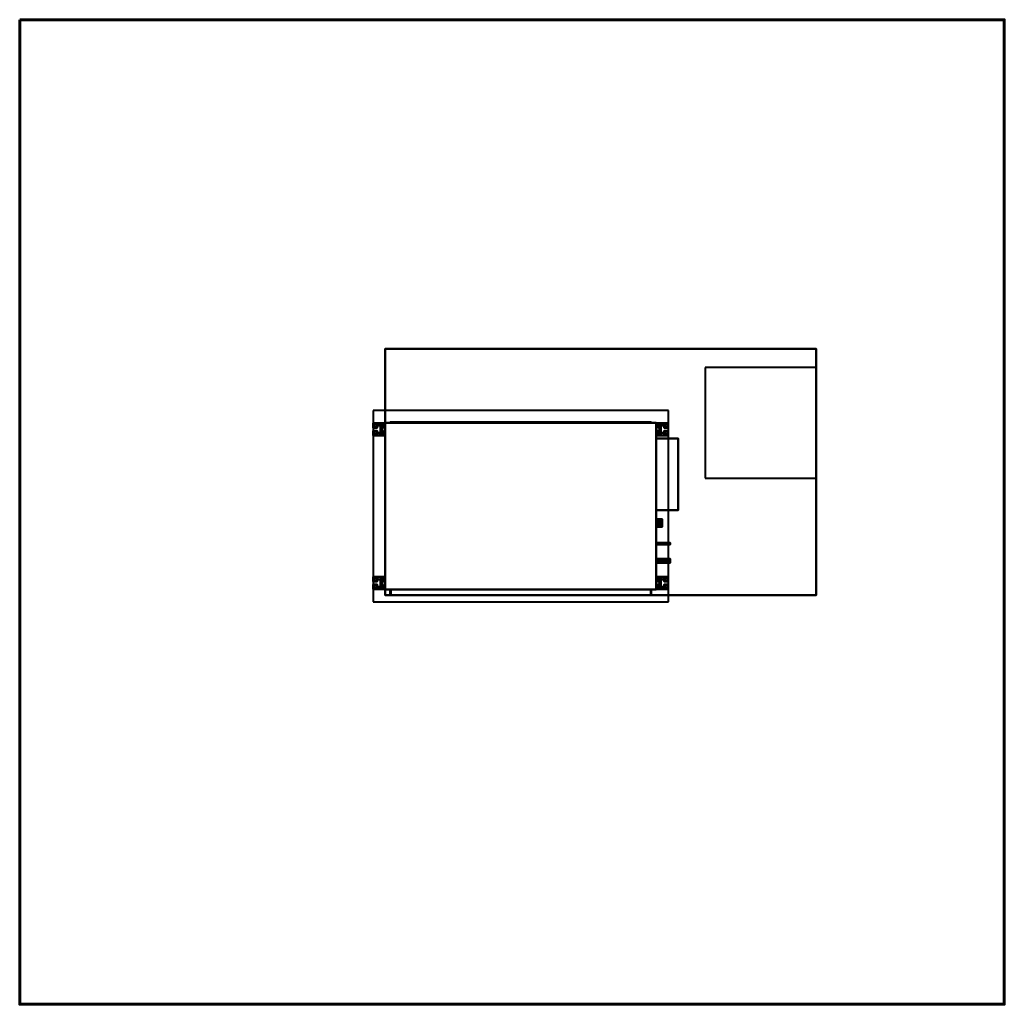
# Model space of a CAD drawing. Units: millimetres. Extents: x -2034 to 1967, y -2100 to 1900.
import ezdxf

# ---------------------------------------------------------------- set-up
doc = ezdxf.new("R2010")
doc.units = ezdxf.units.MM
doc.layers.add('A-CLNG-____-OTLN', color=13, linetype='Continuous', lineweight=50)
doc.layers.add('M-EQPM-____-OTLN', color=50, linetype='Continuous', lineweight=30)

# ---------------------------------------------------------------- blocks, each defined once
blk = doc.blocks.new('LEG - LEG-7464-View 1')
at = {"layer": 'M-EQPM-____-OTLN', "lineweight": 40}
mesh = blk.add_polyface(dxfattribs=at)
corners = [(-25, 27, -60), (25, 27, -60), (25, 25, -60), (-25, 25, -60)]
mesh.append_faces([[corners[k] for k in face] for face in [(1, 2, 3, 0)]])
mesh = blk.add_polyface(dxfattribs=at)
corners = [(25, -22), (25, 27), (-25, 27), (-25, -22), (-6, -22), (-6, -6), (-8, -6), (-9.8, -5.8), (-11.5, -5.1), (-12.9, -3.9), (-14.1, -2.5), (-14.8, -0.8), (-15, 1), (-14.8, 2.8), (-14.1, 4.5), (-12.9, 5.9), (-11.5, 7.1), (-9.8, 7.8), (-8, 8), (8, 8), (9.8, 7.8), (11.5, 7.1), (12.9, 5.9), (14.1, 4.5), (14.8, 2.8), (15, 1), (14.8, -0.8), (14.1, -2.5), (12.9, -3.9), (11.5, -5.1), (9.8, -5.8), (8, -6), (6, -6), (6, -22)]
mesh.append_faces([[corners[k] for k in face] for face in [(6, 4, 5), (33, 31, 32)]], dxfattribs={"vtx0": -1})
mesh.append_faces([[corners[k] for k in face] for face in [(12, 3, 11), (31, 33, 30), (21, 1, 20), (23, 1, 22)]], dxfattribs={"vtx0": -1, "vtx1": -1})
mesh.append_faces([[corners[k] for k in face] for face in [(3, 10, 11), (4, 6, 7), (4, 7, 8), (2, 13, 14), (2, 18, 19), (33, 29, 30), (0, 28, 29, 33), (0, 26, 27), (1, 24, 25)]], dxfattribs={"vtx0": -1, "vtx2": -1})
mesh.append_faces([[corners[k] for k in face] for face in [(9, 10, 3), (14, 15, 2), (17, 18, 2), (16, 17, 2), (15, 16, 2), (27, 28, 0), (21, 22, 1), (23, 24, 1)]], dxfattribs={"vtx1": -1, "vtx2": -1})
mesh.append_faces([[corners[k] for k in face] for face in [(8, 9, 3, 4), (2, 3, 12, 13), (19, 20, 1, 2), (25, 26, 0, 1)]], dxfattribs={"vtx1": -1, "vtx3": -1})
mesh = blk.add_polyface(dxfattribs=at)
corners = [(-25, 27, -60), (-25, 27), (25, 27), (25, 27, -60)]
mesh.append_faces([[corners[k] for k in face] for face in [(0, 1, 2, 3)]])
mesh = blk.add_polyface(dxfattribs=at)
corners = [(-25, -22), (-25, 27), (-25, 27, -60), (-25, 25, -60), (-25, 25, -2.3), (-25, -19.7, -2.3), (-25, -19.7, -15), (-25, -22, -15)]
mesh.append_faces([[corners[k] for k in face] for face in [(4, 1, 2, 3)]], dxfattribs={"vtx0": -1})
mesh.append_faces([[corners[k] for k in face] for face in [(1, 4, 5, 0)]], dxfattribs={"vtx0": -1, "vtx2": -1})
mesh.append_faces([[corners[k] for k in face] for face in [(7, 0, 5, 6)]], dxfattribs={"vtx1": -1})
mesh = blk.add_polyface(dxfattribs=at)
corners = [(-25, 25, -2.3), (-25, 25, -60), (25, 25, -60), (25, 25, -2.3)]
mesh.append_faces([[corners[k] for k in face] for face in [(0, 1, 2, 3)]])
mesh = blk.add_polyface(dxfattribs=at)
corners = [(-25, 25, -2.3), (25, 25, -2.3), (25, -19.7, -2.3), (6, -19.7, -2.3), (6, -6, -2.3), (8, -6, -2.3), (9.8, -5.8, -2.3), (11.5, -5.1, -2.3), (12.9, -3.9, -2.3), (14.1, -2.5, -2.3), (14.8, -0.8, -2.3), (15, 1, -2.3), (14.8, 2.8, -2.3), (14.1, 4.5, -2.3), (12.9, 5.9, -2.3), (11.5, 7.1, -2.3), (9.8, 7.8, -2.3), (8, 8, -2.3), (-8, 8, -2.3), (-9.8, 7.8, -2.3), (-11.5, 7.1, -2.3), (-12.9, 5.9, -2.3), (-14.1, 4.5, -2.3), (-14.8, 2.8, -2.3), (-15, 1, -2.3), (-14.8, -0.8, -2.3), (-14.1, -2.5, -2.3), (-12.9, -3.9, -2.3), (-11.5, -5.1, -2.3), (-9.8, -5.8, -2.3), (-8, -6, -2.3), (-6, -6, -2.3), (-6, -19.7, -2.3), (-25, -19.7, -2.3)]
mesh.append_faces([[corners[k] for k in face] for face in [(14, 1, 13), (9, 2, 8), (11, 2, 10), (6, 3, 5), (20, 0, 19), (23, 0, 22)]], dxfattribs={"vtx0": -1, "vtx1": -1})
mesh.append_faces([[corners[k] for k in face] for face in [(1, 16, 17), (1, 14, 15), (1, 15, 16), (2, 9, 10), (3, 6, 7), (0, 20, 21), (0, 23, 24, 33), (33, 25, 26), (33, 27, 28), (33, 24, 25)]], dxfattribs={"vtx0": -1, "vtx2": -1})
mesh.append_faces([[corners[k] for k in face] for face in [(31, 32, 30)]], dxfattribs={"vtx1": -1})
mesh.append_faces([[corners[k] for k in face] for face in [(12, 13, 1), (17, 18, 1), (21, 22, 0), (29, 30, 32), (26, 27, 33)]], dxfattribs={"vtx1": -1, "vtx2": -1})
mesh.append_faces([[corners[k] for k in face] for face in [(11, 12, 1, 2), (7, 8, 2, 3), (18, 19, 0, 1), (28, 29, 32, 33)]], dxfattribs={"vtx1": -1, "vtx3": -1})
mesh.append_faces([[corners[k] for k in face] for face in [(3, 4, 5)]], dxfattribs={"vtx2": -1})
mesh = blk.add_polyface(dxfattribs=at)
corners = [(-8, -6), (-8, -6, -2.3), (-9.8, -5.8, -2.3), (-11.5, -5.1, -2.3), (-12.9, -3.9, -2.3), (-14.1, -2.5, -2.3), (-14.8, -0.8, -2.3), (-15, 1, -2.3), (-14.8, 2.8, -2.3), (-14.1, 4.5, -2.3), (-12.9, 5.9, -2.3), (-11.5, 7.1, -2.3), (-9.8, 7.8, -2.3), (-8, 8, -2.3), (-8, 8), (-9.8, 7.8), (-11.5, 7.1), (-12.9, 5.9), (-14.1, 4.5), (-14.8, 2.8), (-15, 1), (-14.8, -0.8), (-14.1, -2.5), (-12.9, -3.9), (-11.5, -5.1), (-9.8, -5.8)]
mesh.append_faces([[corners[k] for k in face] for face in [(15, 12, 13, 14)]], dxfattribs={"vtx0": -1})
mesh.append_faces([[corners[k] for k in face] for face in [(16, 11, 12, 15), (18, 9, 10, 17), (17, 10, 11, 16), (19, 8, 9, 18), (8, 19, 20, 7), (22, 5, 6, 21), (23, 4, 5, 22), (25, 2, 3, 24), (24, 3, 4, 23), (21, 6, 7, 20)]], dxfattribs={"vtx0": -1, "vtx2": -1})
mesh.append_faces([[corners[k] for k in face] for face in [(0, 1, 2, 25)]], dxfattribs={"vtx2": -1})
mesh = blk.add_polyface(dxfattribs=at)
corners = [(8, 8, -2.3), (8, 8), (-8, 8), (-8, 8, -2.3)]
mesh.append_faces([[corners[k] for k in face] for face in [(1, 2, 3, 0)]])
mesh = blk.add_polyface(dxfattribs=at)
corners = [(8, -6, -2.3), (8, -6), (9.8, -5.8), (11.5, -5.1), (12.9, -3.9), (14.1, -2.5), (14.8, -0.8), (15, 1), (14.8, 2.8), (14.1, 4.5), (12.9, 5.9), (11.5, 7.1), (9.8, 7.8), (8, 8), (8, 8, -2.3), (9.8, 7.8, -2.3), (11.5, 7.1, -2.3), (12.9, 5.9, -2.3), (14.1, 4.5, -2.3), (14.8, 2.8, -2.3), (15, 1, -2.3), (14.8, -0.8, -2.3), (14.1, -2.5, -2.3), (12.9, -3.9, -2.3), (11.5, -5.1, -2.3), (9.8, -5.8, -2.3)]
mesh.append_faces([[corners[k] for k in face] for face in [(2, 25, 0, 1)]], dxfattribs={"vtx0": -1})
mesh.append_faces([[corners[k] for k in face] for face in [(3, 24, 25, 2), (6, 21, 22, 5), (5, 22, 23, 4), (4, 23, 24, 3), (21, 6, 7, 20), (10, 17, 18, 9), (9, 18, 19, 8), (12, 15, 16, 11), (11, 16, 17, 10), (8, 19, 20, 7)]], dxfattribs={"vtx0": -1, "vtx2": -1})
mesh.append_faces([[corners[k] for k in face] for face in [(13, 14, 15, 12)]], dxfattribs={"vtx2": -1})
mesh = blk.add_polyface(dxfattribs=at)
corners = [(25, 27), (25, -22), (25, -22, -15), (25, -19.7, -15), (25, -19.7, -2.3), (25, 25, -2.3), (25, 25, -60), (25, 27, -60)]
mesh.append_faces([[corners[k] for k in face] for face in [(4, 1, 2, 3)]], dxfattribs={"vtx0": -1})
mesh.append_faces([[corners[k] for k in face] for face in [(7, 0, 5, 6)]], dxfattribs={"vtx1": -1})
mesh.append_faces([[corners[k] for k in face] for face in [(0, 1, 4, 5)]], dxfattribs={"vtx1": -1, "vtx3": -1})
mesh = blk.add_polyface(dxfattribs=at)
corners = [(25, -19.7, -15), (25, -22, -15), (6, -22, -15), (6, -19.7, -15), (-25, -22, -15), (-25, -19.7, -15), (-6, -19.7, -15), (-6, -22, -15)]
mesh.append_faces([[corners[k] for k in face] for face in [(0, 1, 2, 3), (5, 6, 7, 4)]])
mesh = blk.add_polyface(dxfattribs=at)
corners = [(25, -19.7, -2.3), (25, -19.7, -15), (6, -19.7, -15), (6, -19.7, -2.3), (-25, -19.7, -15), (-25, -19.7, -2.3), (-6, -19.7, -2.3), (-6, -19.7, -15)]
mesh.append_faces([[corners[k] for k in face] for face in [(0, 1, 2, 3), (5, 6, 7, 4)]])
mesh = blk.add_polyface(dxfattribs=at)
corners = [(25, -22, -15), (25, -22), (6, -22), (6, -22, -15), (-25, -22), (-25, -22, -15), (-6, -22, -15), (-6, -22)]
mesh.append_faces([[corners[k] for k in face] for face in [(0, 1, 2, 3), (7, 4, 5, 6)]])
mesh = blk.add_polyface(dxfattribs=at)
corners = [(-8, -6, -2.3), (-8, -6), (-6, -6), (-6, -6, -2.3)]
mesh.append_faces([[corners[k] for k in face] for face in [(0, 1, 2, 3)]])
mesh = blk.add_polyface(dxfattribs=at)
corners = [(-6, -6, -2.3), (-6, -6), (-6, -22), (-6, -22, -15), (-6, -19.7, -15), (-6, -19.7, -2.3)]
mesh.append_faces([[corners[k] for k in face] for face in [(1, 2, 5, 0)]], dxfattribs={"vtx1": -1})
mesh.append_faces([[corners[k] for k in face] for face in [(3, 4, 5, 2)]], dxfattribs={"vtx2": -1})
mesh = blk.add_polyface(dxfattribs=at)
corners = [(6, -6), (6, -6, -2.3), (6, -19.7, -2.3), (6, -19.7, -15), (6, -22, -15), (6, -22)]
mesh.append_faces([[corners[k] for k in face] for face in [(0, 1, 2, 5)]], dxfattribs={"vtx2": -1})
mesh.append_faces([[corners[k] for k in face] for face in [(2, 3, 4, 5)]], dxfattribs={"vtx3": -1})
mesh = blk.add_polyface(dxfattribs=at)
corners = [(6, -6, -2.3), (6, -6), (8, -6), (8, -6, -2.3)]
mesh.append_faces([[corners[k] for k in face] for face in [(0, 1, 2, 3)]])

msp = doc.modelspace()

# ---------------------------------------------------------------- linework, layer by layer
at = {"layer": 'M-EQPM-____-OTLN', "lineweight": 40}
for p, q in [((751.9, 487.4, 4000), (751.9, 37.4, 4000)), ((1201.9, 487.4, 4000), (751.9, 487.4, 4000)), ((1201.9, 37.4, 4000), (1201.9, 487.4, 4000)), ((-598.1, 312.4, 4000), (-598.1, -464.6, 4000)), ((601.9, 312.4, 4000), (-598.1, 312.4, 4000)), ((601.9, -464.6, 4000), (601.9, 312.4, 4000)), ((751.9, 37.4, 4000), (1201.9, 37.4, 4000)), ((-598.1, -464.6, 4000), (601.9, -464.6, 4000))]:
    msp.add_line(p, q, dxfattribs=at)

# ---------------------------------------------------------------- block references
for p, rotation in [((-575.1, 236.4, 4485), 269.9999999999997), ((578.9, 236.4, 4485), 90.00000000000021), ((-575.1, -388.6, 4485), 270.0000000000001), ((578.9, -388.6, 4485), 90.00000000000021)]:
    msp.add_blockref('LEG - LEG-7464-View 1', p, dxfattribs=dict(at, rotation=rotation))

# ---------------------------------------------------------------- meshes
at = {"layer": 'A-CLNG-____-OTLN', "lineweight": 60}
mesh = msp.add_polyface(dxfattribs=at)
corners = [(-2033.5, 1900, 4000), (-2033.5, -2100, 4000), (1966.5, -2100, 4000), (1966.5, 1900, 4000)]
mesh.append_faces([[corners[k] for k in face] for face in [(0, 1, 2, 3)]])
at = {"layer": 'M-EQPM-____-OTLN', "lineweight": 40, "transparency": 33554534}
mesh = msp.add_polyface(dxfattribs=at)
corners = [(-548.1, 562.4, 4000), (1201.9, 562.4, 4000), (1201.9, -437.6, 4000), (-548.1, -437.6, 4000)]
mesh.append_faces([[corners[k] for k in face] for face in [(2, 3, 0, 1)]])
mesh = msp.add_polyface(dxfattribs=at)
corners = [(-548.1, -437.6, 4510), (1201.9, -437.6, 4510), (1201.9, 562.4, 4510), (-548.1, 562.4, 4510)]
mesh.append_faces([[corners[k] for k in face] for face in [(0, 1, 2, 3)]])
mesh = msp.add_polyface(dxfattribs=at)
corners = [(-548.1, -437.6, 4510), (-548.1, 562.4, 4510), (-548.1, 562.4, 4000), (-548.1, -437.6, 4000)]
mesh.append_faces([[corners[k] for k in face] for face in [(0, 1, 2, 3)]])
mesh = msp.add_polyface(dxfattribs=at)
corners = [(-548.1, 562.4, 4510), (1201.9, 562.4, 4510), (1201.9, 562.4, 4000), (-548.1, 562.4, 4000)]
mesh.append_faces([[corners[k] for k in face] for face in [(3, 0, 1, 2)]])
mesh = msp.add_polyface(dxfattribs=at)
corners = [(1201.9, -437.6, 4510), (1201.9, -437.6, 4000), (1201.9, 562.4, 4000), (1201.9, 562.4, 4510)]
mesh.append_faces([[corners[k] for k in face] for face in [(0, 1, 2, 3)]])
at = {"layer": 'M-EQPM-____-OTLN', "lineweight": 40}
mesh = msp.add_polyface(dxfattribs=at)
corners = [(-548.1, -414.6, 4500), (551.9, -414.6, 4500), (551.9, 262.4, 4500), (-548.1, 262.4, 4500)]
mesh.append_faces([[corners[k] for k in face] for face in [(0, 1, 2, 3)]])
mesh = msp.add_polyface(dxfattribs=at)
corners = [(-548.1, 262.4, 4300), (551.9, 262.4, 4300), (551.9, -414.6, 4300), (-548.1, -414.6, 4300)]
mesh.append_faces([[corners[k] for k in face] for face in [(2, 3, 0, 1)]])
mesh = msp.add_polyface(dxfattribs=at)
corners = [(-548.1, -414.6, 4500), (-548.1, 262.4, 4500), (-548.1, 262.4, 4300), (-548.1, -414.6, 4300)]
mesh.append_faces([[corners[k] for k in face] for face in [(3, 0, 1, 2)]])
mesh = msp.add_polyface(dxfattribs=at)
corners = [(-548.1, 262.4, 4500), (551.9, 262.4, 4500), (551.9, 262.4, 4300), (-548.1, 262.4, 4300)]
mesh.append_faces([[corners[k] for k in face] for face in [(0, 1, 2, 3)]])
mesh = msp.add_polyface(dxfattribs=at)
corners = [(-528.1, 264.4, 4482), (531.9, 264.4, 4482), (531.9, 264.4, 4324.5), (-528.1, 264.4, 4324.5)]
mesh.append_faces([[corners[k] for k in face] for face in [(2, 3, 0, 1)]])
mesh = msp.add_polyface(dxfattribs=at)
corners = [(-528.1, 264.4, 4482), (-528.1, 262.4, 4482), (531.9, 262.4, 4482), (531.9, 264.4, 4482)]
mesh.append_faces([[corners[k] for k in face] for face in [(0, 1, 2, 3)]])
mesh = msp.add_polyface(dxfattribs=at)
corners = [(-528.1, 264.4, 4324.5), (531.9, 264.4, 4324.5), (531.9, 262.4, 4324.5), (-528.1, 262.4, 4324.5)]
mesh.append_faces([[corners[k] for k in face] for face in [(0, 1, 2, 3)]])
mesh = msp.add_polyface(dxfattribs=at)
corners = [(-528.1, 264.4, 4482), (-528.1, 264.4, 4324.5), (-528.1, 262.4, 4324.5), (-528.1, 262.4, 4482)]
mesh.append_faces([[corners[k] for k in face] for face in [(0, 1, 2, 3)]])
mesh = msp.add_polyface(dxfattribs=at)
corners = [(-528.1, 262.4, 4324.5), (531.9, 262.4, 4324.5), (531.9, 262.4, 4482), (-528.1, 262.4, 4482)]
mesh.append_faces([[corners[k] for k in face] for face in [(0, 1, 2, 3)]])
mesh = msp.add_polyface(dxfattribs=at)
corners = [(531.9, 264.4, 4482), (531.9, 262.4, 4482), (531.9, 262.4, 4324.5), (531.9, 264.4, 4324.5)]
mesh.append_faces([[corners[k] for k in face] for face in [(0, 1, 2, 3)]])
mesh = msp.add_polyface(dxfattribs=at)
corners = [(551.9, -414.6, 4500), (551.9, -414.6, 4300), (551.9, 262.4, 4300), (551.9, 262.4, 4500)]
mesh.append_faces([[corners[k] for k in face] for face in [(0, 1, 2, 3)]])
mesh = msp.add_polyface(dxfattribs=at)
corners = [(551.9, 198, 4500), (551.9, 198, 4300), (551.9, -92, 4300), (551.9, -92, 4500)]
mesh.append_faces([[corners[k] for k in face] for face in [(1, 2, 3, 0)]])
mesh = msp.add_polyface(dxfattribs=at)
corners = [(641.9, 198, 4500), (551.9, 198, 4500), (551.9, -92, 4500), (641.9, -92, 4500)]
mesh.append_faces([[corners[k] for k in face] for face in [(0, 1, 2, 3)]])
mesh = msp.add_polyface(dxfattribs=at)
corners = [(641.9, 198, 4300), (641.9, -92, 4300), (551.9, -92, 4300), (551.9, 198, 4300)]
mesh.append_faces([[corners[k] for k in face] for face in [(0, 1, 2, 3)]])
mesh = msp.add_polyface(dxfattribs=at)
corners = [(641.9, 198, 4500), (641.9, 198, 4300), (551.9, 198, 4300), (551.9, 198, 4500)]
mesh.append_faces([[corners[k] for k in face] for face in [(0, 1, 2, 3)]])
mesh = msp.add_polyface(dxfattribs=at)
corners = [(641.9, -92, 4500), (641.9, -92, 4300), (641.9, 198, 4300), (641.9, 198, 4500)]
mesh.append_faces([[corners[k] for k in face] for face in [(0, 1, 2, 3)]])
mesh = msp.add_polyface(dxfattribs=at)
corners = [(641.9, -92, 4500), (551.9, -92, 4500), (551.9, -92, 4300), (641.9, -92, 4300)]
mesh.append_faces([[corners[k] for k in face] for face in [(0, 1, 2, 3)]])
mesh = msp.add_polyface(dxfattribs=at)
corners = [(551.9, -128.6, 4330), (551.9, -129.2, 4325.9), (551.9, -130.8, 4322), (551.9, -133.3, 4318.7), (551.9, -136.6, 4316.1), (551.9, -140.5, 4314.5), (551.9, -144.6, 4314), (551.9, -148.8, 4314.5), (551.9, -152.6, 4316.1), (551.9, -156, 4318.7), (551.9, -158.5, 4322), (551.9, -160.1, 4325.9), (551.9, -160.6, 4330), (551.9, -160.1, 4334.1), (551.9, -158.5, 4338), (551.9, -156, 4341.3), (551.9, -152.6, 4343.9), (551.9, -148.8, 4345.5), (551.9, -144.6, 4346), (551.9, -140.5, 4345.5), (551.9, -136.6, 4343.9), (551.9, -133.3, 4341.3), (551.9, -130.8, 4338), (551.9, -129.2, 4334.1)]
mesh.append_faces([[corners[k] for k in face] for face in [(10, 8, 9), (4, 2, 3), (0, 22, 23)]], dxfattribs={"vtx0": -1})
mesh.append_faces([[corners[k] for k in face] for face in [(22, 10, 13)]], dxfattribs={"vtx0": -1, "vtx1": -1, "vtx2": -1})
mesh.append_faces([[corners[k] for k in face] for face in [(10, 22, 2, 4), (22, 13, 16, 18)]], dxfattribs={"vtx0": -1, "vtx1": -1, "vtx2": -1, "vtx3": -1})
mesh.append_faces([[corners[k] for k in face] for face in [(19, 20, 18)]], dxfattribs={"vtx1": -1})
mesh.append_faces([[corners[k] for k in face] for face in [(16, 17, 18)]], dxfattribs={"vtx2": -1})
mesh.append_faces([[corners[k] for k in face] for face in [(6, 7, 8, 10), (4, 5, 6, 10), (0, 1, 2, 22), (20, 21, 22, 18)]], dxfattribs={"vtx2": -1, "vtx3": -1})
mesh.append_faces([[corners[k] for k in face] for face in [(10, 11, 12, 13), (13, 14, 15, 16)]], dxfattribs={"vtx3": -1})
mesh = msp.add_polyface(dxfattribs=at)
corners = [(576.9, -160.6, 4330), (576.9, -160.1, 4334.1), (576.9, -158.5, 4338), (576.9, -156, 4341.3), (576.9, -152.6, 4343.9), (576.9, -148.8, 4345.5), (576.9, -144.6, 4346), (576.9, -140.5, 4345.5), (576.9, -136.6, 4343.9), (576.9, -133.3, 4341.3), (576.9, -130.8, 4338), (576.9, -129.2, 4334.1), (576.9, -128.6, 4330), (551.9, -128.6, 4330), (551.9, -129.2, 4334.1), (551.9, -130.8, 4338), (551.9, -133.3, 4341.3), (551.9, -136.6, 4343.9), (551.9, -140.5, 4345.5), (551.9, -144.6, 4346), (551.9, -148.8, 4345.5), (551.9, -152.6, 4343.9), (551.9, -156, 4341.3), (551.9, -158.5, 4338), (551.9, -160.1, 4334.1), (551.9, -160.6, 4330)]
mesh.append_faces([[corners[k] for k in face] for face in [(1, 24, 25, 0)]], dxfattribs={"vtx0": -1})
mesh.append_faces([[corners[k] for k in face] for face in [(19, 6, 7, 18), (5, 20, 21, 4), (4, 21, 22, 3), (2, 23, 24, 1), (3, 22, 23, 2), (20, 5, 6, 19)]], dxfattribs={"vtx0": -1, "vtx2": -1})
mesh.append_faces([[corners[k] for k in face] for face in [(13, 14, 11, 12)]], dxfattribs={"vtx1": -1})
mesh.append_faces([[corners[k] for k in face] for face in [(14, 15, 10, 11), (16, 17, 8, 9), (15, 16, 9, 10), (17, 18, 7, 8)]], dxfattribs={"vtx1": -1, "vtx3": -1})
mesh = msp.add_polyface(dxfattribs=at)
corners = [(576.9, -128.6, 4330), (576.9, -129.2, 4325.9), (576.9, -130.8, 4322), (576.9, -133.3, 4318.7), (576.9, -136.6, 4316.1), (576.9, -140.5, 4314.5), (576.9, -144.6, 4314), (576.9, -148.8, 4314.5), (576.9, -152.6, 4316.1), (576.9, -156, 4318.7), (576.9, -158.5, 4322), (576.9, -160.1, 4325.9), (576.9, -160.6, 4330), (551.9, -160.6, 4330), (551.9, -160.1, 4325.9), (551.9, -158.5, 4322), (551.9, -156, 4318.7), (551.9, -152.6, 4316.1), (551.9, -148.8, 4314.5), (551.9, -144.6, 4314), (551.9, -140.5, 4314.5), (551.9, -136.6, 4316.1), (551.9, -133.3, 4318.7), (551.9, -130.8, 4322), (551.9, -129.2, 4325.9), (551.9, -128.6, 4330)]
mesh.append_faces([[corners[k] for k in face] for face in [(1, 24, 25, 0)]], dxfattribs={"vtx0": -1})
mesh.append_faces([[corners[k] for k in face] for face in [(19, 6, 7, 18), (5, 20, 21, 4), (4, 21, 22, 3), (2, 23, 24, 1), (3, 22, 23, 2), (20, 5, 6, 19)]], dxfattribs={"vtx0": -1, "vtx2": -1})
mesh.append_faces([[corners[k] for k in face] for face in [(13, 14, 11, 12)]], dxfattribs={"vtx1": -1})
mesh.append_faces([[corners[k] for k in face] for face in [(14, 15, 10, 11), (16, 17, 8, 9), (15, 16, 9, 10), (17, 18, 7, 8)]], dxfattribs={"vtx1": -1, "vtx3": -1})
mesh = msp.add_polyface(dxfattribs=at)
corners = [(576.9, -128.6, 4330), (576.9, -129.2, 4334.1), (576.9, -130.8, 4338), (576.9, -133.3, 4341.3), (576.9, -136.6, 4343.9), (576.9, -140.5, 4345.5), (576.9, -144.6, 4346), (576.9, -148.8, 4345.5), (576.9, -152.6, 4343.9), (576.9, -156, 4341.3), (576.9, -158.5, 4338), (576.9, -160.1, 4334.1), (576.9, -160.6, 4330), (576.9, -160.1, 4325.9), (576.9, -158.5, 4322), (576.9, -156, 4318.7), (576.9, -152.6, 4316.1), (576.9, -148.8, 4314.5), (576.9, -144.6, 4314), (576.9, -140.5, 4314.5), (576.9, -136.6, 4316.1), (576.9, -133.3, 4318.7), (576.9, -130.8, 4322), (576.9, -129.2, 4325.9)]
mesh.append_faces([[corners[k] for k in face] for face in [(11, 9, 10), (4, 2, 3), (2, 0, 1), (16, 14, 15), (0, 22, 23), (14, 12, 13)]], dxfattribs={"vtx0": -1})
mesh.append_faces([[corners[k] for k in face] for face in [(20, 14, 18, 19)]], dxfattribs={"vtx0": -1, "vtx1": -1})
mesh.append_faces([[corners[k] for k in face] for face in [(2, 14, 22, 0)]], dxfattribs={"vtx0": -1, "vtx1": -1, "vtx2": -1, "vtx3": -1})
mesh.append_faces([[corners[k] for k in face] for face in [(14, 2, 11, 12)]], dxfattribs={"vtx0": -1, "vtx1": -1, "vtx3": -1})
mesh.append_faces([[corners[k] for k in face] for face in [(8, 9, 11, 2)]], dxfattribs={"vtx1": -1, "vtx2": -1, "vtx3": -1})
mesh.append_faces([[corners[k] for k in face] for face in [(6, 7, 8, 2), (4, 5, 6, 2), (16, 17, 18, 14), (20, 21, 22, 14)]], dxfattribs={"vtx2": -1, "vtx3": -1})
mesh = msp.add_polyface(dxfattribs=at)
corners = [(551.9, -225.5, 4398), (551.9, -225.6, 4397.2), (551.9, -225.9, 4396.4), (551.9, -226.4, 4395.8), (551.9, -227.1, 4395.3), (551.9, -227.8, 4394.9), (551.9, -228.6, 4394.8), (551.9, -229.5, 4394.9), (551.9, -230.2, 4395.3), (551.9, -230.9, 4395.8), (551.9, -231.4, 4396.4), (551.9, -231.7, 4397.2), (551.9, -231.8, 4398), (551.9, -231.7, 4398.8), (551.9, -231.4, 4399.6), (551.9, -230.9, 4400.2), (551.9, -230.2, 4400.7), (551.9, -229.5, 4401.1), (551.9, -228.6, 4401.2), (551.9, -227.8, 4401.1), (551.9, -227.1, 4400.7), (551.9, -226.4, 4400.2), (551.9, -225.9, 4399.6), (551.9, -225.6, 4398.8)]
mesh.append_faces([[corners[k] for k in face] for face in [(17, 15, 16)]], dxfattribs={"vtx0": -1})
mesh.append_faces([[corners[k] for k in face] for face in [(18, 6, 15, 17), (0, 3, 21)]], dxfattribs={"vtx0": -1, "vtx1": -1, "vtx2": -1})
mesh.append_faces([[corners[k] for k in face] for face in [(15, 6, 9, 12), (21, 3, 6, 18)]], dxfattribs={"vtx0": -1, "vtx1": -1, "vtx2": -1, "vtx3": -1})
mesh.append_faces([[corners[k] for k in face] for face in [(11, 12, 9, 10)]], dxfattribs={"vtx1": -1})
mesh.append_faces([[corners[k] for k in face] for face in [(7, 8, 9, 6), (1, 2, 3, 0), (13, 14, 15, 12), (19, 20, 21, 18)]], dxfattribs={"vtx2": -1})
mesh.append_faces([[corners[k] for k in face] for face in [(3, 4, 5, 6), (21, 22, 23, 0)]], dxfattribs={"vtx3": -1})
mesh = msp.add_polyface(dxfattribs=at)
corners = [(608.9, -231.8, 4398), (608.9, -231.7, 4398.8), (608.9, -231.4, 4399.6), (608.9, -230.9, 4400.2), (608.9, -230.2, 4400.7), (608.9, -229.5, 4401.1), (608.9, -228.6, 4401.2), (608.9, -227.8, 4401.1), (608.9, -227.1, 4400.7), (608.9, -226.4, 4400.2), (608.9, -225.9, 4399.6), (608.9, -225.6, 4398.8), (608.9, -225.5, 4398), (551.9, -225.5, 4398), (551.9, -225.6, 4398.8), (551.9, -225.9, 4399.6), (551.9, -226.4, 4400.2), (551.9, -227.1, 4400.7), (551.9, -227.8, 4401.1), (551.9, -228.6, 4401.2), (551.9, -229.5, 4401.1), (551.9, -230.2, 4400.7), (551.9, -230.9, 4400.2), (551.9, -231.4, 4399.6), (551.9, -231.7, 4398.8), (551.9, -231.8, 4398)]
mesh.append_faces([[corners[k] for k in face] for face in [(13, 14, 11, 12), (0, 1, 24, 25)]], dxfattribs={"vtx1": -1})
mesh.append_faces([[corners[k] for k in face] for face in [(14, 15, 10, 11), (16, 17, 8, 9), (15, 16, 9, 10), (17, 18, 7, 8), (6, 7, 18, 19), (19, 20, 5, 6), (20, 21, 4, 5), (22, 23, 2, 3), (21, 22, 3, 4), (23, 24, 1, 2)]], dxfattribs={"vtx1": -1, "vtx3": -1})
mesh = msp.add_polyface(dxfattribs=at)
corners = [(608.9, -225.5, 4398), (608.9, -225.6, 4397.2), (608.9, -225.9, 4396.4), (608.9, -226.4, 4395.8), (608.9, -227.1, 4395.3), (608.9, -227.8, 4394.9), (608.9, -228.6, 4394.8), (608.9, -229.5, 4394.9), (608.9, -230.2, 4395.3), (608.9, -230.9, 4395.8), (608.9, -231.4, 4396.4), (608.9, -231.7, 4397.2), (608.9, -231.8, 4398), (551.9, -231.8, 4398), (551.9, -231.7, 4397.2), (551.9, -231.4, 4396.4), (551.9, -230.9, 4395.8), (551.9, -230.2, 4395.3), (551.9, -229.5, 4394.9), (551.9, -228.6, 4394.8), (551.9, -227.8, 4394.9), (551.9, -227.1, 4395.3), (551.9, -226.4, 4395.8), (551.9, -225.9, 4396.4), (551.9, -225.6, 4397.2), (551.9, -225.5, 4398)]
mesh.append_faces([[corners[k] for k in face] for face in [(4, 21, 22, 3), (23, 2, 3, 22)]], dxfattribs={"vtx0": -1, "vtx2": -1})
mesh.append_faces([[corners[k] for k in face] for face in [(13, 14, 11, 12)]], dxfattribs={"vtx1": -1})
mesh.append_faces([[corners[k] for k in face] for face in [(14, 15, 10, 11), (16, 17, 8, 9), (15, 16, 9, 10), (17, 18, 7, 8), (6, 7, 18, 19), (19, 20, 5, 6), (20, 21, 4, 5), (1, 2, 23, 24)]], dxfattribs={"vtx1": -1, "vtx3": -1})
mesh.append_faces([[corners[k] for k in face] for face in [(24, 25, 0, 1)]], dxfattribs={"vtx3": -1})
mesh = msp.add_polyface(dxfattribs=at)
corners = [(608.9, -225.5, 4398), (608.9, -225.6, 4398.8), (608.9, -225.9, 4399.6), (608.9, -226.4, 4400.2), (608.9, -227.1, 4400.7), (608.9, -227.8, 4401.1), (608.9, -228.6, 4401.2), (608.9, -229.5, 4401.1), (608.9, -230.2, 4400.7), (608.9, -230.9, 4400.2), (608.9, -231.4, 4399.6), (608.9, -231.7, 4398.8), (608.9, -231.8, 4398), (608.9, -231.7, 4397.2), (608.9, -231.4, 4396.4), (608.9, -230.9, 4395.8), (608.9, -230.2, 4395.3), (608.9, -229.5, 4394.9), (608.9, -228.6, 4394.8), (608.9, -227.8, 4394.9), (608.9, -227.1, 4395.3), (608.9, -226.4, 4395.8), (608.9, -225.9, 4396.4), (608.9, -225.6, 4397.2)]
mesh.append_faces([[corners[k] for k in face] for face in [(6, 9, 18, 21), (3, 6, 21, 0), (9, 12, 15, 18)]], dxfattribs={"vtx0": -1, "vtx1": -1, "vtx2": -1, "vtx3": -1})
mesh.append_faces([[corners[k] for k in face] for face in [(11, 12, 9, 10), (17, 18, 15, 16)]], dxfattribs={"vtx1": -1})
mesh.append_faces([[corners[k] for k in face] for face in [(7, 8, 9, 6), (1, 2, 3, 0), (13, 14, 15, 12), (19, 20, 21, 18)]], dxfattribs={"vtx2": -1})
mesh.append_faces([[corners[k] for k in face] for face in [(3, 4, 5, 6), (21, 22, 23, 0)]], dxfattribs={"vtx3": -1})
mesh = msp.add_polyface(dxfattribs=at)
corners = [(551.9, -290.7, 4398), (551.9, -291, 4395.9), (551.9, -291.8, 4394), (551.9, -293, 4392.4), (551.9, -294.7, 4391.1), (551.9, -296.6, 4390.3), (551.9, -298.6, 4390.1), (551.9, -300.7, 4390.3), (551.9, -302.6, 4391.1), (551.9, -304.3, 4392.4), (551.9, -305.5, 4394), (551.9, -306.3, 4395.9), (551.9, -306.6, 4398), (551.9, -306.3, 4400.1), (551.9, -305.5, 4402), (551.9, -304.3, 4403.6), (551.9, -302.6, 4404.9), (551.9, -300.7, 4405.7), (551.9, -298.6, 4405.9), (551.9, -296.6, 4405.7), (551.9, -294.7, 4404.9), (551.9, -293, 4403.6), (551.9, -291.8, 4402), (551.9, -291, 4400.1)]
mesh.append_faces([[corners[k] for k in face] for face in [(17, 14, 15, 16), (0, 22, 23), (14, 12, 13)]], dxfattribs={"vtx0": -1})
mesh.append_faces([[corners[k] for k in face] for face in [(7, 10, 5, 6)]], dxfattribs={"vtx0": -1, "vtx1": -1})
mesh.append_faces([[corners[k] for k in face] for face in [(10, 14, 2, 5), (22, 2, 14, 17)]], dxfattribs={"vtx0": -1, "vtx1": -1, "vtx2": -1, "vtx3": -1})
mesh.append_faces([[corners[k] for k in face] for face in [(3, 4, 5, 2)]], dxfattribs={"vtx2": -1})
mesh.append_faces([[corners[k] for k in face] for face in [(10, 11, 12, 14), (0, 1, 2, 22), (17, 18, 19, 22)]], dxfattribs={"vtx2": -1, "vtx3": -1})
mesh.append_faces([[corners[k] for k in face] for face in [(7, 8, 9, 10), (19, 20, 21, 22)]], dxfattribs={"vtx3": -1})
mesh = msp.add_polyface(dxfattribs=at)
corners = [(608.9, -306.6, 4398), (608.9, -306.3, 4400.1), (608.9, -305.5, 4402), (608.9, -304.3, 4403.6), (608.9, -302.6, 4404.9), (608.9, -300.7, 4405.7), (608.9, -298.6, 4405.9), (608.9, -296.6, 4405.7), (608.9, -294.7, 4404.9), (608.9, -293, 4403.6), (608.9, -291.8, 4402), (608.9, -291, 4400.1), (608.9, -290.7, 4398), (551.9, -290.7, 4398), (551.9, -291, 4400.1), (551.9, -291.8, 4402), (551.9, -293, 4403.6), (551.9, -294.7, 4404.9), (551.9, -296.6, 4405.7), (551.9, -298.6, 4405.9), (551.9, -300.7, 4405.7), (551.9, -302.6, 4404.9), (551.9, -304.3, 4403.6), (551.9, -305.5, 4402), (551.9, -306.3, 4400.1), (551.9, -306.6, 4398)]
mesh.append_faces([[corners[k] for k in face] for face in [(13, 14, 11, 12), (0, 1, 24, 25)]], dxfattribs={"vtx1": -1})
mesh.append_faces([[corners[k] for k in face] for face in [(14, 15, 10, 11), (16, 17, 8, 9), (15, 16, 9, 10), (17, 18, 7, 8), (6, 7, 18, 19), (19, 20, 5, 6), (20, 21, 4, 5), (22, 23, 2, 3), (21, 22, 3, 4), (23, 24, 1, 2)]], dxfattribs={"vtx1": -1, "vtx3": -1})
mesh = msp.add_polyface(dxfattribs=at)
corners = [(608.9, -290.7, 4398), (608.9, -291, 4395.9), (608.9, -291.8, 4394), (608.9, -293, 4392.4), (608.9, -294.7, 4391.1), (608.9, -296.6, 4390.3), (608.9, -298.6, 4390.1), (608.9, -300.7, 4390.3), (608.9, -302.6, 4391.1), (608.9, -304.3, 4392.4), (608.9, -305.5, 4394), (608.9, -306.3, 4395.9), (608.9, -306.6, 4398), (551.9, -306.6, 4398), (551.9, -306.3, 4395.9), (551.9, -305.5, 4394), (551.9, -304.3, 4392.4), (551.9, -302.6, 4391.1), (551.9, -300.7, 4390.3), (551.9, -298.6, 4390.1), (551.9, -296.6, 4390.3), (551.9, -294.7, 4391.1), (551.9, -293, 4392.4), (551.9, -291.8, 4394), (551.9, -291, 4395.9), (551.9, -290.7, 4398)]
mesh.append_faces([[corners[k] for k in face] for face in [(13, 14, 11, 12), (0, 1, 24, 25)]], dxfattribs={"vtx1": -1})
mesh.append_faces([[corners[k] for k in face] for face in [(14, 15, 10, 11), (16, 17, 8, 9), (15, 16, 9, 10), (17, 18, 7, 8), (6, 7, 18, 19), (19, 20, 5, 6), (20, 21, 4, 5), (22, 23, 2, 3), (21, 22, 3, 4), (23, 24, 1, 2)]], dxfattribs={"vtx1": -1, "vtx3": -1})
mesh = msp.add_polyface(dxfattribs=at)
corners = [(608.9, -290.7, 4398), (608.9, -291, 4400.1), (608.9, -291.8, 4402), (608.9, -293, 4403.6), (608.9, -294.7, 4404.9), (608.9, -296.6, 4405.7), (608.9, -298.6, 4405.9), (608.9, -300.7, 4405.7), (608.9, -302.6, 4404.9), (608.9, -304.3, 4403.6), (608.9, -305.5, 4402), (608.9, -306.3, 4400.1), (608.9, -306.6, 4398), (608.9, -306.3, 4395.9), (608.9, -305.5, 4394), (608.9, -304.3, 4392.4), (608.9, -302.6, 4391.1), (608.9, -300.7, 4390.3), (608.9, -298.6, 4390.1), (608.9, -296.6, 4390.3), (608.9, -294.7, 4391.1), (608.9, -293, 4392.4), (608.9, -291.8, 4394), (608.9, -291, 4395.9)]
mesh.append_faces([[corners[k] for k in face] for face in [(17, 15, 16), (19, 17, 18), (0, 22, 23), (14, 12, 13)]], dxfattribs={"vtx0": -1})
mesh.append_faces([[corners[k] for k in face] for face in [(2, 7, 10, 22), (22, 10, 14, 19)]], dxfattribs={"vtx0": -1, "vtx1": -1, "vtx2": -1, "vtx3": -1})
mesh.append_faces([[corners[k] for k in face] for face in [(14, 15, 17, 19)]], dxfattribs={"vtx1": -1, "vtx2": -1, "vtx3": -1})
mesh.append_faces([[corners[k] for k in face] for face in [(3, 4, 5, 2)]], dxfattribs={"vtx2": -1})
mesh.append_faces([[corners[k] for k in face] for face in [(10, 11, 12, 14), (5, 6, 7, 2), (0, 1, 2, 22)]], dxfattribs={"vtx2": -1, "vtx3": -1})
mesh.append_faces([[corners[k] for k in face] for face in [(7, 8, 9, 10), (19, 20, 21, 22)]], dxfattribs={"vtx3": -1})
mesh = msp.add_polyface(dxfattribs=at)
corners = [(-548.1, -414.6, 4500), (-548.1, -414.6, 4300), (551.9, -414.6, 4300), (551.9, -414.6, 4500)]
mesh.append_faces([[corners[k] for k in face] for face in [(0, 1, 2, 3)]])
at = {"layer": 'M-EQPM-____-OTLN', "lineweight": 40, "transparency": 33554534}
mesh = msp.add_polyface(dxfattribs=at)
corners = [(-548.1, -437.6, 4510), (-548.1, -437.6, 4000), (1201.9, -437.6, 4000), (1201.9, -437.6, 4510)]
mesh.append_faces([[corners[k] for k in face] for face in [(0, 1, 2, 3)]])
at = {"layer": 'M-EQPM-____-OTLN', "lineweight": 40}
mesh = msp.add_polyface(dxfattribs=at)
corners = [(531.9, -414.6, 4477), (531.9, -414.6, 4327), (-528.1, -414.6, 4327), (-528.1, -414.6, 4477), (-526.1, -414.6, 4475), (-526.1, -414.6, 4329), (529.9, -414.6, 4329), (529.9, -414.6, 4475)]
mesh.append_faces([[corners[k] for k in face] for face in [(3, 4, 5, 2), (4, 3, 0, 7)]], dxfattribs={"vtx0": -1, "vtx2": -1})
mesh.append_faces([[corners[k] for k in face] for face in [(1, 2, 5, 6), (6, 7, 0, 1)]], dxfattribs={"vtx1": -1, "vtx3": -1})
mesh = msp.add_polyface(dxfattribs=at)
corners = [(531.9, -437.6, 4327), (-528.1, -437.6, 4327), (-528.1, -414.6, 4327), (531.9, -414.6, 4327)]
mesh.append_faces([[corners[k] for k in face] for face in [(0, 1, 2, 3)]])
mesh = msp.add_polyface(dxfattribs=at)
corners = [(-528.1, -437.6, 4327), (-528.1, -437.6, 4477), (-528.1, -414.6, 4477), (-528.1, -414.6, 4327)]
mesh.append_faces([[corners[k] for k in face] for face in [(0, 1, 2, 3)]])
mesh = msp.add_polyface(dxfattribs=at)
corners = [(531.9, -437.6, 4477), (531.9, -414.6, 4477), (-528.1, -414.6, 4477), (-528.1, -437.6, 4477)]
mesh.append_faces([[corners[k] for k in face] for face in [(0, 1, 2, 3)]])
mesh = msp.add_polyface(dxfattribs=at)
corners = [(531.9, -437.6, 4477), (-528.1, -437.6, 4477), (-528.1, -437.6, 4327), (531.9, -437.6, 4327), (-526.1, -437.6, 4475), (529.9, -437.6, 4475), (529.9, -437.6, 4329), (-526.1, -437.6, 4329)]
mesh.append_faces([[corners[k] for k in face] for face in [(0, 5, 6, 3), (5, 0, 1, 4)]], dxfattribs={"vtx0": -1, "vtx2": -1})
mesh.append_faces([[corners[k] for k in face] for face in [(2, 3, 6, 7), (7, 4, 1, 2)]], dxfattribs={"vtx1": -1, "vtx3": -1})
mesh = msp.add_polyface(dxfattribs=at)
corners = [(-526.1, -437.6, 4329), (-526.1, -414.6, 4329), (-526.1, -414.6, 4475), (-526.1, -437.6, 4475)]
mesh.append_faces([[corners[k] for k in face] for face in [(0, 1, 2, 3)]])
mesh = msp.add_polyface(dxfattribs=at)
corners = [(529.9, -437.6, 4475), (-526.1, -437.6, 4475), (-526.1, -414.6, 4475), (529.9, -414.6, 4475)]
mesh.append_faces([[corners[k] for k in face] for face in [(0, 1, 2, 3)]])
mesh = msp.add_polyface(dxfattribs=at)
corners = [(529.9, -437.6, 4329), (529.9, -414.6, 4329), (-526.1, -414.6, 4329), (-526.1, -437.6, 4329)]
mesh.append_faces([[corners[k] for k in face] for face in [(0, 1, 2, 3)]])
mesh = msp.add_polyface(dxfattribs=at)
corners = [(529.9, -437.6, 4329), (529.9, -437.6, 4475), (529.9, -414.6, 4475), (529.9, -414.6, 4329)]
mesh.append_faces([[corners[k] for k in face] for face in [(0, 1, 2, 3)]])
mesh = msp.add_polyface(dxfattribs=at)
corners = [(531.9, -437.6, 4327), (531.9, -414.6, 4327), (531.9, -414.6, 4477), (531.9, -437.6, 4477)]
mesh.append_faces([[corners[k] for k in face] for face in [(0, 1, 2, 3)]])

doc.saveas('drawing.dxf')
